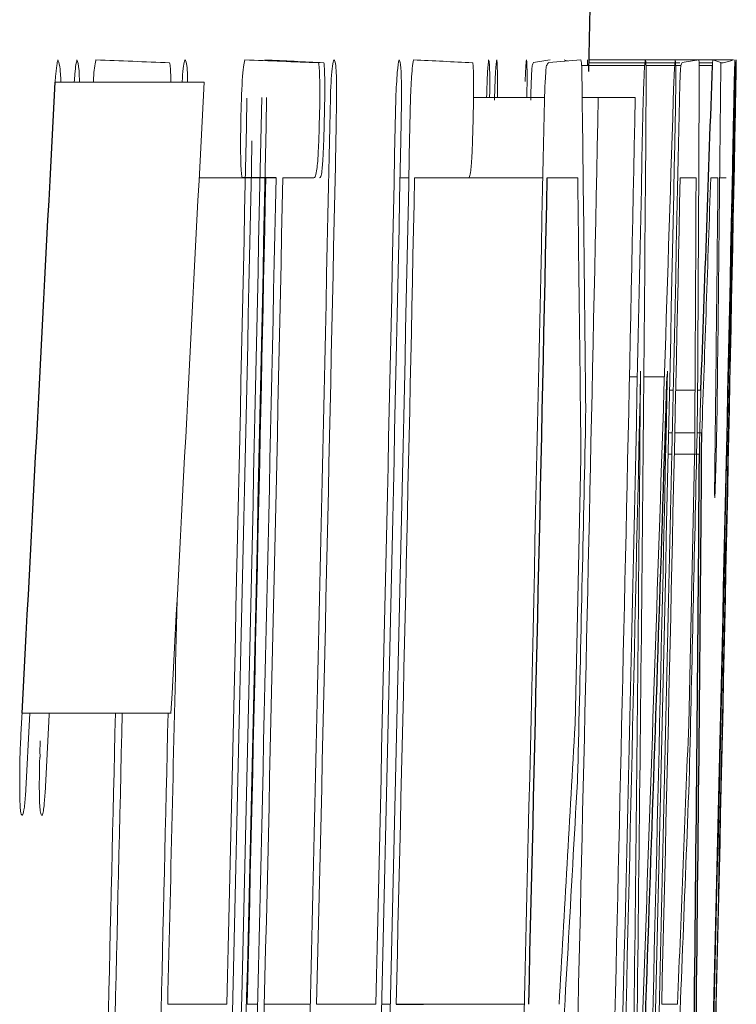
# Model space of a CAD drawing. Units: inches. Extents: x -31.2 to 67.4, y -21.6 to 32.2.
# Drawn here: x 44.2 to 44.3, y 7 to 7.1 of the extents above; entities that cross this region are included whole.
import ezdxf

# ---------------------------------------------------------------- set-up
doc = ezdxf.new("R2010")
doc.units = ezdxf.units.IN
doc.header["$MEASUREMENT"] = 0

msp = doc.modelspace()

# ---------------------------------------------------------------- linework, layer by layer
at = {"color": 144, "linetype": 'Continuous', "lineweight": 18}
for p, q in [((44.271938, 7.054393), (44.283405, 7.054393)), ((44.271339, 7.053953), (44.276363, 7.053953)), ((44.271934, 7.054158), (44.276393, 7.054158)), ((44.276406, 7.054158), (44.278757, 7.054158)), ((44.276457, 7.053953), (44.278741, 7.053953)), ((44.278758, 7.054158), (44.279137, 7.054158)), ((44.278812, 7.053953), (44.279226, 7.053953)), ((44.280674, 7.054158), (44.281748, 7.054158)), ((44.280682, 7.053953), (44.281736, 7.053953)), ((44.282401, 7.054158), (44.282591, 7.054158)), ((44.229954, 7.052987), (44.229966, 7.052635)), ((44.240023, 7.053309), (44.240034, 7.052635)), ((44.267016, 7.053104), (44.266992, 7.051405)), ((44.229507, 7.052635), (44.241344, 7.052635)), ((44.262754, 7.051405), (44.268397, 7.051405)), ((44.271386, 7.051405), (44.272666, 7.051405)), ((44.272666, 7.051405), (44.275609, 7.051405)), ((44.240954, 7.045019), (44.244388, 7.045019)), ((44.250056, 7.045019), (44.247604, 7.045019)), ((44.256917, 7.045019), (44.257617, 7.045019)), ((44.262349, 7.045019), (44.258074, 7.045019)), ((44.262349, 7.045019), (44.268261, 7.045019)), ((44.271031, 7.045019), (44.268611, 7.045019)), ((44.280436, 7.045019), (44.279175, 7.045019)), ((44.282176, 7.045019), (44.281603, 7.045019)), ((44.282314, 7.045019), (44.282835, 7.045019)), ((44.278161, 7.029669), (44.278138, 7.02923)), ((44.275142, 7.02923), (44.275773, 7.02923)), ((44.276285, 7.02923), (44.277921, 7.02923)), ((44.27833, 7.028175), (44.278626, 7.028175)), ((44.278817, 7.028175), (44.280355, 7.028175)), ((44.280559, 7.028175), (44.28082, 7.028175)), ((44.278256, 7.024777), (44.278553, 7.024777)), ((44.278743, 7.024777), (44.280335, 7.024777)), ((44.280514, 7.024777), (44.28089, 7.024777)), ((44.270821, 7.001636), (44.271294, 7.022785)), ((44.278219, 7.023078), (44.278515, 7.023078)), ((44.278706, 7.023078), (44.2807, 7.023078)), ((44.27985, 7.001636), (44.280323, 7.022785)), ((44.226879, 7.002514), (44.238718, 7.002514)), ((44.227502, 7.002514), (44.22715, 6.995953)), ((44.238455, 6.979402), (44.243152, 6.979402)), ((44.244777, 6.979402), (44.245591, 6.979402)), ((44.246134, 6.979402), (44.249776, 6.979402)), ((44.250286, 6.979402), (44.254981, 6.979402)), ((44.255448, 6.979402), (44.256148, 6.979402)), ((44.258767, 6.979402), (44.266793, 6.979402)), ((44.277707, 6.979402), (44.278965, 6.979402))]:
    msp.add_line(p, q, dxfattribs=at)
at = {"color": 7, "linetype": 'Continuous', "lineweight": 25}
for p, q in [((44.247061, 7.045019), (44.244388, 7.045019)), ((44.256605, 6.979402), (44.258767, 6.979402))]:
    msp.add_line(p, q, dxfattribs=at)
at = {"color": 144, "linetype": 'Continuous', "lineweight": 18, "flags": 128}
for points in [[(44.281736, 7.053953), (44.281739, 7.054008), (44.281743, 7.054063), (44.281746, 7.054118), (44.281749, 7.054173), (44.281753, 7.054228), (44.281756, 7.054283), (44.281759, 7.054338), (44.281762, 7.054393)], [(44.282402, 7.054188), (44.282401, 7.054048), (44.2824, 7.053909), (44.282399, 7.05377), (44.282399, 7.053631), (44.282398, 7.053492), (44.282397, 7.053353), (44.282397, 7.053214), (44.282396, 7.053074)], [(44.264654, 7.053104), (44.264654, 7.052888), (44.264653, 7.052672), (44.264653, 7.052456), (44.264653, 7.05224), (44.264653, 7.052024), (44.264652, 7.051807), (44.264652, 7.051591), (44.264652, 7.051375)], [(44.276471, 7.053104), (44.276471, 7.052888), (44.276471, 7.052672), (44.276471, 7.052456), (44.27647, 7.05224), (44.27647, 7.052024), (44.27647, 7.051807), (44.27647, 7.051591), (44.276469, 7.051375)], [(44.283517, 7.050321), (44.28351, 7.049973), (44.283503, 7.049625), (44.283496, 7.049277), (44.283489, 7.048929), (44.283483, 7.048582), (44.283476, 7.048234), (44.283469, 7.047886), (44.283462, 7.047538)], [(44.280775, 7.026681), (44.280781, 7.026868), (44.280786, 7.027055), (44.280792, 7.027241), (44.280798, 7.027428), (44.280803, 7.027615), (44.280809, 7.027802), (44.280815, 7.027988), (44.28082, 7.028175)], [(44.271672, 7.026711), (44.271669, 7.026465), (44.271665, 7.02622), (44.271662, 7.025975), (44.271658, 7.025729), (44.271655, 7.025484), (44.271651, 7.025239), (44.271648, 7.024993), (44.271644, 7.024748)], [(44.28055, 7.026711), (44.280545, 7.026465), (44.280541, 7.02622), (44.280536, 7.025975), (44.280532, 7.025729), (44.280527, 7.025484), (44.280523, 7.025239), (44.280518, 7.024993), (44.280514, 7.024748)], [(44.229046, 7.002514), (44.229039, 7.002397), (44.228707, 6.996158)], [(44.271058, 6.998589), (44.271052, 6.998399), (44.271046, 6.998208), (44.27104, 6.998018), (44.271033, 6.997827), (44.271027, 6.997637), (44.271021, 6.997447), (44.271015, 6.997256), (44.271009, 6.997066)], [(44.279928, 6.998589), (44.279923, 6.998399), (44.279918, 6.998208), (44.279913, 6.998018), (44.279907, 6.997827), (44.279902, 6.997637), (44.279897, 6.997447), (44.279892, 6.997256), (44.279886, 6.997066)]]:
    msp.add_lwpolyline(points, dxfattribs=at)
at = {"color": 7, "linetype": 'Continuous', "lineweight": 25}
for centre, radius, start, end in [((22.62291, 7.496545), 21.65354330708662, 358.827544, 359.256652), ((33.652449, 7.418659), 10.63554230171127, 357.895914, 358.034873), ((26.737437, 7.944472), 17.51478988931026, 356.917105, 357.081289), ((22.62291, 7.496545), 21.65041035250989, 358.6313, 358.804992), ((26.899945, 7.591226), 17.38727775743762, 357.878076, 358.147747), ((33.499944, 7.103943), 10.78123687532871, 359.065042, 359.579277), ((33.447553, 7.099003), 10.83341297523894, 359.087774, 359.598445)]:
    msp.add_arc(centre, radius, start, end, dxfattribs=at)
at = {"color": 144, "linetype": 'Continuous', "lineweight": 18}
for centre, radius, start, end in [((44.163492, 5.250135), 1.805586748030826, 87.61571, 87.801713), ((44.175364, 5.252099), 1.803622455213964, 87.614406, 87.80051), ((44.201862, 6.118176), 0.9372644719982638, 87.003145, 87.290969), ((44.213713, 6.119194), 0.9362461751467935, 87.00151, 87.28949), ((44.260493, 7.104172), 0.050474164890313, 277.987221, 279.517009), ((44.242327, 7.398346), 0.3451688658632832, 274.386067, 274.810632), ((44.266138, 7.041326), 0.0136106349415217, 72.497166, 73.745904), ((44.272313, 7.104119), 0.0504210430571313, 277.991526, 279.52211), ((44.278492, 7.0431), 0.0117565317009044, 70.576246, 73.847871), ((44.281507, 7.059456), 0.0054078623174684, 281.569422, 290.552947), ((44.199357, 7.082117), 0.0736509979327662, 337.517916, 337.715077), ((44.178632, 7.120654), 0.1119571726631783, 323.432136, 323.581317), ((44.211146, 7.082113), 0.073673751131345, 337.528962, 337.726047), ((33.301356, 6.911984), 10.97091600204735, 0.599171, 0.737019), ((33.306437, 7.096369), 10.97433357890206, 359.636316, 359.774114), ((33.104418, 7.162013), 11.17850889630112, 359.303781, 359.441621), ((26.739694, 7.944472), 17.52435766694407, 356.91879, 357.082884), ((26.965121, 7.594842), 17.32203645241491, 357.900484, 358.206357), ((24.762106, 7.432383), 19.52519579551788, 358.481546, 358.885062), ((22.62291, 7.496545), 21.62759327339871, 358.429961, 358.820652), ((22.62291, 7.496545), 21.62798861655527, 358.429989, 358.820674), ((22.62291, 7.496545), 21.6264256413419, 358.629782, 358.820433), ((22.62291, 7.496545), 21.6330479661697, 358.424147, 358.82095), ((22.62291, 7.496545), 21.63941846082843, 358.430819, 358.821297), ((22.62291, 7.496545), 21.63825146687624, 358.630531, 358.821078), ((22.62291, 7.496545), 21.65433203127263, 358.490827, 358.822109), ((22.62291, 7.496545), 21.65727457707946, 358.497001, 358.822269), ((26.933126, 7.184614), 17.34385471111744, 359.25877, 359.559841), ((22.62291, 7.496545), 21.66514467274151, 358.625644, 358.822697), ((22.62291, 7.496545), 21.65005997751144, 358.425309, 358.821334), ((22.62291, 7.496545), 21.65790552283842, 358.425879, 358.821761), ((22.62291, 7.496545), 21.6607807979451, 358.426088, 358.821917), ((24.761237, 7.42967), 19.52598165072362, 358.444083, 358.885589), ((22.62291, 7.496545), 21.62689317642651, 358.420283, 358.811532), ((22.62291, 7.496545), 21.63355841201786, 358.630233, 358.812209), ((22.62291, 7.496545), 21.63871874644718, 358.421146, 358.812182), ((22.62291, 7.496545), 21.66510140583619, 358.625641, 358.813629), ((24.76648, 7.428134), 19.52069230351732, 358.675485, 358.882829), ((22.62291, 7.496545), 21.66048449154314, 358.422733, 358.808338), ((22.62291, 7.496545), 21.62886457567844, 358.424386, 358.803801), ((22.62291, 7.496545), 21.6294072706055, 358.419302, 358.803831), ((22.62291, 7.496545), 21.62805056957352, 358.629885, 358.803756), ((22.62291, 7.496545), 21.63987550711211, 358.630633, 358.80441), ((33.345991, 6.904583), 10.92594170145142, 0.619868, 0.736469), ((22.62291, 7.496545), 21.66097140761437, 358.631967, 358.805575), ((33.351178, 7.088977), 10.92934584097726, 359.652996, 359.769554), ((33.461019, 7.416216), 10.82694904565682, 357.92807, 358.035254), ((33.276209, 7.152099), 11.00648808180292, 359.319354, 359.442573), ((22.62291, 7.496545), 21.65814936231109, 358.422486, 358.764803), ((22.62291, 7.496545), 21.66028367911918, 358.426052, 358.764925), ((26.97798, 7.178675), 17.29868793900528, 359.236916, 359.506464), ((22.62291, 7.496545), 21.65387450239917, 358.682301, 358.751535), ((22.62291, 7.496545), 21.66274239257352, 358.682841, 358.752046), ((22.62291, 7.496545), 21.62173001965634, 358.629484, 358.714536), ((22.62291, 7.496545), 21.61703361494718, 358.423523, 358.690462), ((22.62291, 7.496545), 21.61757660688267, 358.418437, 358.690495), ((22.62291, 7.496545), 21.62121929455687, 358.423285, 358.690716), ((33.429058, 7.607369), 10.85867098004789, 356.684683, 356.802188), ((33.442571, 7.422323), 10.84544200752999, 357.659424, 357.776976), ((33.536467, 7.598134), 10.75135669042138, 356.65425, 356.795134), ((33.550101, 7.413085), 10.73784730395412, 357.638677, 357.77962)]:
    msp.add_arc(centre, radius, start, end, dxfattribs=at)
for points, knots in [([(44.22950687448802, 7.052635025590382), (44.22952450515828, 7.052845576134143), (44.2295421445256, 7.053056465716844), (44.22956023755815, 7.053254510868251), (44.22959332634154, 7.053616698527981), (44.22962939650593, 7.053923184080522), (44.22966536533682, 7.054110272559979), (44.22968690323078, 7.054222299882787), (44.22970846780782, 7.054307412221169), (44.22972997265362, 7.054392618391221)], [1.47e-14, 1.47e-14, 1.47e-14, 1.47e-14, 2.28227100146e-05, 2.28227100146e-05, 2.28227100146e-05, 6.51756947295e-05, 6.51756947295e-05, 6.51756947295e-05, 9.00759191936e-05, 9.00759191936e-05, 9.00759191936e-05, 9.00759191936e-05]), ([(44.22972997264932, 7.054392618391282), (44.22975137680804, 7.054335862598428), (44.22977277549153, 7.054279094669323), (44.22979390204551, 7.054213962851853), (44.22981504194009, 7.054148789906225), (44.22983602462269, 7.054077298517259), (44.22985600754918, 7.053979289037904), (44.22988715006728, 7.053826545545305), (44.22991582439529, 7.053587530424085), (44.22993757082814, 7.053250173463514), (44.22994307448488, 7.053164794085578), (44.22994832598329, 7.053075650984107), (44.22995357455338, 7.052986544150644)], [0, 0, 0, 0, 2.78818268785e-05, 2.78818268785e-05, 2.78818268785e-05, 5.57963691065e-05, 5.57963691065e-05, 5.57963691065e-05, 9.98605743149e-05, 9.98605743149e-05, 9.98605743149e-05, 0.0001108087480847, 0.0001108087480847, 0.0001108087480847, 0.0001108087480847]), ([(44.23102599902182, 7.052635025590382), (44.2310430563755, 7.052849692698389), (44.23106012820527, 7.053064838336292), (44.2310777454424, 7.053264944031626), (44.23110481228394, 7.053572383223611), (44.23113415714958, 7.053834564588674), (44.23116363887621, 7.054010814365811), (44.23119033107623, 7.054170387594341), (44.23121718979924, 7.054281402653348), (44.23124390068259, 7.054392618391221)], [1.48e-14, 1.48e-14, 1.48e-14, 1.48e-14, 2.26828453611e-05, 2.26828453611e-05, 2.26828453611e-05, 5.79607968981e-05, 5.79607968981e-05, 5.79607968981e-05, 8.94985694852e-05, 8.94985694852e-05, 8.94985694852e-05, 8.94985694852e-05]), ([(44.23124390068008, 7.054392618391282), (44.23130544459331, 7.054231689103101), (44.23139466999253, 7.053998376347572), (44.23144088363758, 7.052957842974548), (44.23145522106143, 7.052635025590382)], [0, 0, 0, 0, 0.6897577794867275, 0.9999999999999999, 0.9999999999999999, 0.9999999999999999, 0.9999999999999999]), ([(44.23254313313139, 7.052635025590382), (44.23254842001963, 7.052737943144035), (44.23257253341622, 7.053207348145547), (44.23264031290204, 7.053882183571897), (44.23270593736545, 7.054212474563968), (44.2327453441422, 7.054372251482365), (44.23275036735982, 7.054392618391282)], [0, 0, 0, 0, 0.1004242721022247, 0.4580331918570604, 0.9309149986868313, 1, 1, 1, 1]), ([(44.2396085826985, 7.052635025590382), (44.23961232562975, 7.052711573459357), (44.23964072712103, 7.053292421327469), (44.23971678412643, 7.05400357485227), (44.23978248442764, 7.054261988252509), (44.23981569648031, 7.054392618391282)], [0, 0, 0, 0, 0.0698185387473729, 0.5297854784069098, 1, 1, 1, 1]), ([(44.23981569648031, 7.054392618391282), (44.23983587999766, 7.054386049361905), (44.23985607318461, 7.054379487458331), (44.23987578570813, 7.054353106909915), (44.2398955388604, 7.054326671989543), (44.2399148336193, 7.054278777224656), (44.23993308085761, 7.054199588325093), (44.23996181723736, 7.054074878917012), (44.2399881136758, 7.053856313787344), (44.24000868617644, 7.053541419971113), (44.24001361790554, 7.053465932259331), (44.24001837708854, 7.05338733990846), (44.24002313405478, 7.053308769497463)], [0, 0, 0, 0, 2.84348681193e-05, 2.84348681193e-05, 2.84348681193e-05, 5.69735909961e-05, 5.69735909961e-05, 5.69735909961e-05, 0.0001024302889696, 0.0001024302889696, 0.0001024302889696, 0.0001131480529464, 0.0001131480529464, 0.0001131480529464, 0.0001131480529464]), ([(44.24426744894036, 7.049588531402156), (44.24429446496283, 7.050692330356298), (44.24432535748704, 7.051844308368303), (44.24443968550817, 7.053667894203451), (44.24451482512629, 7.054105474571144), (44.24458526401629, 7.054392618391282)], [0, 0, 0, 0, 0.5, 0.5, 1, 1, 1, 1]), ([(44.25137753542887, 7.051404710629751), (44.25139944900637, 7.051918290362806), (44.25142270335157, 7.052444147706447), (44.25145115578498, 7.052861126059463), (44.25148025547191, 7.053287590093537), (44.25151306604239, 7.053641527262877), (44.25154585664799, 7.053897723920233), (44.25157937777064, 7.054159628188761), (44.25161350251351, 7.054281300058692), (44.25164672710277, 7.054392618391282)], [0, 0, 0, 0, 4.22395260429e-05, 4.22395260429e-05, 4.22395260429e-05, 8.52628847679e-05, 8.52628847679e-05, 8.52628847679e-05, 0.0001291937425861, 0.0001291937425861, 0.0001291937425861, 0.0001291937425861]), ([(44.25164672710277, 7.054392618391282), (44.25166689961193, 7.054386049351386), (44.25168708178199, 7.054379487436278), (44.25170678355126, 7.054353106785022), (44.2517265259274, 7.05432667176121), (44.25174581015895, 7.054278776798203), (44.251764047434, 7.054199587607019), (44.25179276802713, 7.054074878157087), (44.25181905000535, 7.053856313320304), (44.25183961120083, 7.053541420391078), (44.25184454024224, 7.053465932548487), (44.25184929683919, 7.053387340052934), (44.25185405121213, 7.053308769497393)], [0, 0, 0, 0, 2.84348681589e-05, 2.84348681589e-05, 2.84348681589e-05, 5.69735917911e-05, 5.69735917911e-05, 5.69735917911e-05, 0.0001024301364725, 0.0001024301364725, 0.0001024301364725, 0.0001131479138138, 0.0001131479138138, 0.0001131479138138, 0.0001131479138138]), ([(44.25658093225059, 7.051346124203056), (44.25661505306352, 7.052113503983125), (44.2566526970103, 7.052853596677005), (44.25674110008293, 7.053926994747254), (44.25678832946225, 7.054212150926104), (44.25683377441275, 7.054392618391282)], [0, 0, 0, 0, 0.5, 0.5, 1, 1, 1, 1]), ([(44.25683377441275, 7.054392618391282), (44.25687369892012, 7.054340982193446), (44.25691358094716, 7.054289496310307), (44.25698209306564, 7.053787238191922), (44.25701025364973, 7.053357494698981), (44.25703646453313, 7.052076090819551), (44.25703038592409, 7.051240269308516), (44.2570112758351, 7.049626540312291), (44.25699512632787, 7.04880180226301), (44.25697872507678, 7.047977404667996)], [0, 0, 0, 0, 0.25, 0.25, 0.5, 0.5, 0.75, 0.75, 1, 1, 1, 1]), ([(44.25774937877488, 7.051404710629751), (44.2577690525334, 7.051899899922092), (44.25779046818138, 7.052404869153015), (44.25781607328213, 7.052796884587194), (44.25783969972491, 7.053158606664136), (44.25786546080144, 7.053462248969121), (44.2578912326646, 7.053708176635777), (44.25792334051956, 7.054014565421238), (44.25795607785677, 7.054207790323921), (44.25798827455889, 7.054392618391282)], [0, 0, 0, 0, 4.05433678566e-05, 4.05433678566e-05, 4.05433678566e-05, 7.74342596929e-05, 7.74342596929e-05, 7.74342596929e-05, 0.0001233944568881, 0.0001233944568881, 0.0001233944568881, 0.0001233944568881]), ([(44.26379134074651, 7.051404710629751), (44.26381699394274, 7.052161758867106), (44.26384444491779, 7.052882674095303), (44.26390209630989, 7.053927965165373), (44.26393021179847, 7.054214702601266), (44.26395636816582, 7.054392618391256)], [0, 0, 0, 0, 0.5, 0.5, 1, 1, 1, 1]), ([(44.26395636815534, 7.054392618391282), (44.26397842654306, 7.054334424497692), (44.26401243736341, 7.054244697991631), (44.2640391617491, 7.053484617888036), (44.26404567049935, 7.052618994787093), (44.26404209132733, 7.051872414251917), (44.26403472545196, 7.051443836314859), (44.26403405300736, 7.051404710629751)], [0, 0, 0, 0, 0.3986112507008237, 0.6146004777286863, 0.7976755499138419, 0.981529420814613, 1, 1, 1, 1]), ([(44.26441854577902, 7.051199658136313), (44.26443531191244, 7.051742647907959), (44.26445284180556, 7.052299584916401), (44.26447185824192, 7.052743664293947), (44.26448794056599, 7.053119225115589), (44.26450482118126, 7.05343409852862), (44.26452103947004, 7.05368038823373), (44.26453718897613, 7.053925633410119), (44.26455303070968, 7.054098483914475), (44.2645677993856, 7.054210485053526), (44.26457761815386, 7.054284947600852), (44.26458712802082, 7.054338780385031), (44.26459661859165, 7.054392618391264)], [6.5e-15, 6.5e-15, 6.5e-15, 6.5e-15, 4.44650526318e-05, 4.44650526318e-05, 4.44650526318e-05, 8.18036317516e-05, 8.18036317516e-05, 8.18036317516e-05, 0.0001189373207073, 0.0001189373207073, 0.0001189373207073, 0.0001434134542755, 0.0001434134542755, 0.0001434134542755, 0.0001434134542755]), ([(44.26459661858748, 7.054392618391282), (44.26460401709218, 7.054369008657429), (44.26461142862628, 7.054345638578185), (44.26461830344063, 7.054300195082924), (44.26462792186263, 7.054236615953162), (44.2646364216119, 7.054116357686474), (44.26464181292084, 7.053909437628146), (44.264647597566, 7.053687421207833), (44.26465076775915, 7.053393272231378), (44.26465394704825, 7.053103717003984)], [0, 0, 0, 0, 2.31296026907e-05, 2.31296026907e-05, 2.31296026907e-05, 5.58776685825e-05, 5.58776685825e-05, 5.58776685825e-05, 9.05893142268e-05, 9.05893142268e-05, 9.05893142268e-05, 9.05893142268e-05]), ([(44.26685456640609, 7.05266431880373), (44.26686383664255, 7.052866483486783), (44.26687310910277, 7.053068919701237), (44.26688232630155, 7.053258185762545), (44.26689149864809, 7.053446530827512), (44.26690066294648, 7.053622551216897), (44.26690953341929, 7.053767597289625), (44.26692698927265, 7.054053027731277), (44.26694326434959, 7.054223396701811), (44.26695930244865, 7.054392618391252)], [0, 0, 0, 0, 2.37610735999e-05, 2.37610735999e-05, 2.37610735999e-05, 4.7455066149e-05, 4.7455066149e-05, 4.7455066149e-05, 9.43286032537e-05, 9.43286032537e-05, 9.43286032537e-05, 9.43286032537e-05]), ([(44.26695930244419, 7.054392618391282), (44.26696591077829, 7.054353811134056), (44.26697252024655, 7.054315079080389), (44.26697866360357, 7.054257145650787), (44.26698467697247, 7.054200438042358), (44.26699024199283, 7.054123778259585), (44.26699482769886, 7.054012568325511), (44.26700407338869, 7.053788347115317), (44.26700983376377, 7.053443476883133), (44.26701553320959, 7.053103717003985)], [0, 0, 0, 0, 2.64613535532e-05, 2.64613535532e-05, 2.64613535532e-05, 5.24170798027e-05, 5.24170798027e-05, 5.24170798027e-05, 0.0001049390316356, 0.0001049390316356, 0.0001049390316356, 0.0001049390316356]), ([(44.27127381345619, 7.054392618391282), (44.27128445058842, 7.054378231472244), (44.27129510215072, 7.054363848942959), (44.27130515233978, 7.054324809535571), (44.27132249776818, 7.054257432171662), (44.27133839954976, 7.054109868729199), (44.27134929994886, 7.05383891432236), (44.27135686887959, 7.053650771198579), (44.27136096349044, 7.053377789247433), (44.27136455255288, 7.053103717003956)], [0, 0, 0, 0, 2.45665509811e-05, 2.45665509811e-05, 2.45665509811e-05, 6.75591193931e-05, 6.75591193931e-05, 6.75591193931e-05, 9.72066881189e-05, 9.72066881189e-05, 9.72066881189e-05, 9.72066881189e-05]), ([(44.27180373228087, 7.053953220191057), (44.27180426690596, 7.05397255188335), (44.27180725069221, 7.054080443636441), (44.27181406974355, 7.054311584031355), (44.27181711057727, 7.054360358357906), (44.27181912182795, 7.054392618391282)], [0, 0, 0, 0, 0.0688228992463746, 0.384106219958434, 1, 1, 1, 1]), ([(44.2762361338029, 7.051199658136313), (44.27625289079383, 7.051742648162376), (44.27627041112321, 7.052299585465166), (44.2762894171935, 7.052743665008911), (44.27630549073349, 7.053119225563853), (44.27632236213186, 7.053434098787646), (44.27633857156155, 7.053680388353592), (44.27635471224617, 7.0539256333925), (44.27637054532372, 7.054098483825594), (44.27638530593163, 7.054210484934162), (44.27639511934701, 7.054284947544924), (44.27640462403031, 7.054338780356908), (44.27641410942659, 7.054392618391282)], [0, 0, 0, 0, 4.44650534375e-05, 4.44650534375e-05, 4.44650534375e-05, 8.18035905618e-05, 8.18035905618e-05, 8.18035905618e-05, 0.0001189372379249, 0.0001189372379249, 0.0001189372379249, 0.0001434133716051, 0.0001434133716051, 0.0001434133716051, 0.0001434133716051]), ([(44.27641410942659, 7.054392618391282), (44.27642150389593, 7.054369008649767), (44.27642891138595, 7.054345638562556), (44.27643578244994, 7.054300195040631), (44.27644539562143, 7.054236615896209), (44.2764538907319, 7.054116357606691), (44.27645927909685, 7.053909437597246), (44.27646506058477, 7.053687421170152), (44.27646822904939, 7.05339327221327), (44.27647140660318, 7.053103717003956)], [0, 0, 0, 0, 2.31296027003e-05, 2.31296027003e-05, 2.31296027003e-05, 5.58776567691e-05, 5.58776567691e-05, 5.58776567691e-05, 9.05892994911e-05, 9.05892994911e-05, 9.05892994911e-05, 9.05892994911e-05]), ([(44.27867082508914, 7.05266431880373), (44.27868009027186, 7.052866483584326), (44.2786893576715, 7.053068919897072), (44.27869856984536, 7.053258186035778), (44.27870773717904, 7.053446530923232), (44.2787168964706, 7.053622551148321), (44.27872576209554, 7.053767597113551), (44.27874320842906, 7.054053027672522), (44.27875947462836, 7.054223396671825), (44.27877550397931, 7.054392618391282)], [0, 0, 0, 0, 2.37610736089e-05, 2.37610736089e-05, 2.37610736089e-05, 4.74550340672e-05, 4.74550340672e-05, 4.74550340672e-05, 9.43285626011e-05, 9.43285626011e-05, 9.43285626011e-05, 9.43285626011e-05]), ([(44.27877550397931, 7.054392618391282), (44.27878210870897, 7.054353811126385), (44.2787887145702, 7.054315079064789), (44.27879485457606, 7.054257145617993), (44.27880086466459, 7.05420043799394), (44.27880642664643, 7.054123778183806), (44.27881100985018, 7.054012568222268), (44.27882025049319, 7.053788346998496), (44.27882600772998, 7.053443476825399), (44.27883170406503, 7.053103717003956)], [0, 0, 0, 0, 2.64613535563e-05, 2.64613535563e-05, 2.64613535563e-05, 5.24170792634e-05, 5.24170792634e-05, 5.24170792634e-05, 0.0001049390197066, 0.0001049390197066, 0.0001049390197066, 0.0001049390197066]), ([(44.28065374052361, 7.054392618391282), (44.28065889395096, 7.054378225462803), (44.28066405100542, 7.054363836317987), (44.28066865154121, 7.054324761767143), (44.28067658533509, 7.054257376260954), (44.28068296705931, 7.054109845411128), (44.28068558997813, 7.053839119776947), (44.28068741317212, 7.053650938067001), (44.28068663141759, 7.053377874506821), (44.28068558198193, 7.053103717003956)], [0, 0, 0, 0, 2.45665703406e-05, 2.45665703406e-05, 2.45665703406e-05, 6.7525324988e-05, 6.7525324988e-05, 6.7525324988e-05, 9.71816633413e-05, 9.71816633413e-05, 9.71816633413e-05, 9.71816633413e-05]), ([(44.28348102907186, 7.051404710629751), (44.28349067700677, 7.051918626193759), (44.28350046696072, 7.052444899991041), (44.28350739715118, 7.052862251621013), (44.28351447358624, 7.053288410430548), (44.28351962257385, 7.053642293382408), (44.28352258374291, 7.053898340317276), (44.2835256082511, 7.054159864071973), (44.28352546070007, 7.054281390325946), (44.28352513495185, 7.054392618391282)], [0, 0, 0, 0, 4.22405046017e-05, 4.22405046017e-05, 4.22405046017e-05, 8.51934644785e-05, 8.51934644785e-05, 8.51934644785e-05, 0.000129012739512, 0.000129012739512, 0.000129012739512, 0.000129012739512]), ([(44.28362015500442, 7.054392618391282), (44.28361429498622, 7.054321951469233), (44.2836070999404, 7.054200244543432), (44.28358007506947, 7.053166869923455), (44.28356875661104, 7.052696954544835), (44.28354343307812, 7.051575584871865), (44.28352994051428, 7.05094556292998), (44.28351652778035, 7.050320861735863)], [0, 0, 0, 0, 0.4999999999999739, 0.4999999999999739, 0.7499999999999869, 0.7499999999999869, 1, 1, 1, 1]), ([(44.28363267226956, 7.054392618391282), (44.28363436097143, 7.054353989180815), (44.28363535438926, 7.054282819833411), (44.28362658853163, 7.053638137147182), (44.28361663107184, 7.053070519965165), (44.28360551504226, 7.052459266310292)], [0, 0, 0, 0, 0.5, 0.5, 1, 1, 1, 1]), ([(44.28361160461842, 7.053748167697618), (44.28361408356462, 7.05383830748136), (44.28361656182045, 7.05392854173658), (44.28361888241525, 7.054010601796095), (44.28362120686234, 7.054092798079131), (44.28362337969252, 7.054167001318613), (44.28362519504908, 7.054223017997424), (44.28362874127765, 7.054332444404596), (44.28363072781732, 7.054362843528026), (44.28363267226956, 7.054392618391282)], [0, 0, 0, 0, 1.57297896043e-05, 1.57297896043e-05, 1.57297896043e-05, 3.15069151204e-05, 3.15069151204e-05, 3.15069151204e-05, 6.25176286396e-05, 6.25176286396e-05, 6.25176286396e-05, 6.25176286396e-05]), ([(44.23860727360396, 7.054158272684496), (44.23862914359361, 7.054043625713433), (44.23866861711755, 7.053836697405288), (44.23869706263001, 7.053192656473477), (44.23870111550518, 7.052754920683683), (44.23870222558084, 7.052635025590382)], [0, 0, 0, 0, 0.4742603891941983, 0.8560008087995546, 1, 1, 1, 1]), ([(44.25043896527342, 7.054158272684496), (44.25046089016617, 7.05405162040469), (44.25048340104389, 7.053939948262957), (44.25049989940575, 7.053708621883911), (44.25051317923642, 7.053522423086128), (44.25052304558645, 7.053268908005362), (44.25052971953012, 7.052987271068003), (44.25053634660575, 7.052707611938065), (44.25053996669144, 7.052391373264081), (44.25054063286166, 7.052060021526746), (44.25054157840214, 7.051589711582067), (44.25053639495591, 7.051083700624442), (44.25053125308155, 7.050584500655998)], [0, 0, 0, 0, 3.41096644939e-05, 3.41096644939e-05, 3.41096644939e-05, 6.14890235499e-05, 6.14890235499e-05, 6.14890235499e-05, 8.85862570083e-05, 8.85862570083e-05, 8.85862570083e-05, 0.0001270166713588, 0.0001270166713588, 0.0001270166713588, 0.0001270166713588]), ([(44.25086319892703, 7.054158272684496), (44.25088019608766, 7.054051567899183), (44.25089763531489, 7.05393980163598), (44.25090978068918, 7.053708309338102), (44.2509195575134, 7.053521961889873), (44.2509263328654, 7.053268301775083), (44.25093044963437, 7.052986550574952), (44.2509345374615, 7.052706780151204), (44.25093607819912, 7.052390456537612), (44.25093520556209, 7.052059040258715), (44.25093396790264, 7.051588993172967), (44.25092771476096, 7.051083355728396), (44.25092151986671, 7.050584500655998)], [1.09e-14, 1.09e-14, 1.09e-14, 1.09e-14, 3.41100960012e-05, 3.41100960012e-05, 3.41100960012e-05, 6.14909826243e-05, 6.14909826243e-05, 6.14909826243e-05, 8.858944e-05, 8.858944e-05, 8.858944e-05, 0.0001269916529148, 0.0001269916529148, 0.0001269916529148, 0.0001269916529148]), ([(44.26268818959292, 7.054158272684496), (44.26270517747913, 7.054051567813487), (44.26272260718738, 7.053939801394502), (44.26273474592342, 7.053708308861145), (44.26274451741254, 7.053521961059866), (44.26275128905504, 7.053268300524866), (44.26275540356828, 7.052986548919971), (44.2627594891555, 7.052706778097075), (44.26276102905069, 7.052390454080801), (44.26276015687603, 7.052059037402098), (44.26275891987597, 7.05158899112856), (44.262752670156, 7.051083354745677), (44.26274647865912, 7.050584500655998)], [0, 0, 0, 0, 3.41100965292e-05, 3.41100965292e-05, 3.41100965292e-05, 6.14910065607e-05, 6.14910065607e-05, 6.14910065607e-05, 8.85894868033e-05, 8.85894868033e-05, 8.85894868033e-05, 0.0001269916163198, 0.0001269916163198, 0.0001269916163198, 0.0001269916163198]), ([(44.26729599906626, 7.051199658136313), (44.26731071683862, 7.051725427156543), (44.26732629069819, 7.052260193351391), (44.26734244938379, 7.052687330663189), (44.26735435067764, 7.053001928446033), (44.26736658684036, 7.053277192109112), (44.26737812876247, 7.053485996945843), (44.26738927182335, 7.053687585986843), (44.26739977740394, 7.053821610009521), (44.267410132404, 7.053953220191024)], [0, 0, 0, 0, 4.26042893989e-05, 4.26042893989e-05, 4.26042893989e-05, 7.36471008401e-05, 7.36471008401e-05, 7.36471008401e-05, 0.0001034272467726, 0.0001034272467726, 0.0001034272467726, 0.0001034272467726]), ([(44.26838892870214, 7.051199658136313), (44.26840687324924, 7.051725335107724), (44.26842624692121, 7.052259979266039), (44.26844853572882, 7.052686996256779), (44.26846496614861, 7.053001776147465), (44.26848268857327, 7.053277156961547), (44.26850027980911, 7.053486025896316), (44.26851725704344, 7.053687604505106), (44.26853422520402, 7.053821616849085), (44.26855096798757, 7.053953220191057)], [0, 0, 0, 0, 4.26040182372e-05, 4.26040182372e-05, 4.26040182372e-05, 7.36740720991e-05, 7.36740720991e-05, 7.36740720991e-05, 0.0001034694207765, 0.0001034694207765, 0.0001034694207765, 0.0001034694207765]), ([(44.27911201689072, 7.051199658136313), (44.27912672663864, 7.051725427365449), (44.27914229200972, 7.052260193798342), (44.27915844188682, 7.052687331238049), (44.27917033668243, 7.053001928836037), (44.2791825661606, 7.053277192344817), (44.27919410177999, 7.053485997065377), (44.27920523875908, 7.053687586050467), (44.27921573860476, 7.053821610038327), (44.27922608795274, 7.053953220191057)], [0, 0, 0, 0, 4.26042902238e-05, 4.26042902238e-05, 4.26042902238e-05, 7.36470733202e-05, 7.36470733202e-05, 7.36470733202e-05, 0.0001034272003382, 0.0001034272003382, 0.0001034272003382, 0.0001034272003382]), ([(44.28352538581105, 7.049910756748988), (44.28354147469281, 7.050682325607343), (44.28355789144553, 7.051467771265187), (44.28358883607585, 7.052855641665349), (44.28360112425671, 7.053347490814584), (44.28361160461842, 7.053748167697618)], [0, 0, 0, 0, 0.5, 0.5, 1, 1, 1, 1]), ([(44.25185405121213, 7.053308769497393), (44.25186469219074, 7.052934787285134), (44.25187381840895, 7.052524235080354), (44.25187401051993, 7.052054490441107), (44.25187428059274, 7.051394115660114), (44.25186501694858, 7.050677486580023), (44.25185378074608, 7.049972320660873), (44.25184383344666, 7.049348044215916), (44.25183177756826, 7.048720938063996), (44.25181971101866, 7.048094577521391)], [0, 0, 0, 0, 3.83711512078e-05, 3.83711512078e-05, 3.83711512078e-05, 9.17574430229e-05, 9.17574430229e-05, 9.17574430229e-05, 0.0001387637656262, 0.0001387637656262, 0.0001387637656262, 0.0001387637656262]), ([(44.28348147128825, 7.053220889857349), (44.28347287679714, 7.052871360234822), (44.28346416275286, 7.05251375449542), (44.28344494817231, 7.051663162196165), (44.28343501983217, 7.05120508369777), (44.28340578633022, 7.049839597157909), (44.28338639768381, 7.048905796375554), (44.28336704805341, 7.047977404667996)], [0, 0, 0, 0, 0.2500000000000395, 0.2500000000000395, 0.500000000000079, 0.500000000000079, 1, 1, 1, 1]), ([(44.25053125308155, 7.050584500655998), (44.25051343700793, 7.049826729882374), (44.25049530867351, 7.049059746695391), (44.25046989860544, 7.048323642877669), (44.25045447607846, 7.047876867963384), (44.25043623949921, 7.047436580635693), (44.25041508273631, 7.047039681629205), (44.25039773260779, 7.046714194748068), (44.25037786858596, 7.046413693240514), (44.25035682443662, 7.046170146792397), (44.25033579091448, 7.045926723334131), (44.25031324295458, 7.045732823761545), (44.2502909099583, 7.04558796203631), (44.25025007202514, 7.045323069078001), (44.25020889353328, 7.045192006072471), (44.25016926106088, 7.045118758956026), (44.25013101126103, 7.045048067238502), (44.25009360885097, 7.045033396255405), (44.2500562648286, 7.045018790119816)], [0, 0, 0, 0, 5.78366984275e-05, 5.78366984275e-05, 5.78366984275e-05, 9.29635893835e-05, 9.29635893835e-05, 9.29635893835e-05, 0.0001218178068692, 0.0001218178068692, 0.0001218178068692, 0.0001505936128876, 0.0001505936128876, 0.0001505936128876, 0.000203371657241, 0.000203371657241, 0.000203371657241, 0.0002540084659827, 0.0002540084659827, 0.0002540084659827, 0.0002540084659827]), ([(44.25092151986245, 7.050584500655998), (44.25090317998436, 7.049791417508702), (44.25088448676182, 7.048988435559226), (44.25085981494578, 7.048219393510827), (44.25084632231997, 7.04779881658271), (44.25083095792044, 7.047383610428255), (44.25081355431239, 7.047008038413876), (44.25079913277305, 7.046696819811211), (44.25078286026588, 7.046409761385775), (44.25076592539076, 7.046176998593533), (44.25074903317198, 7.04594482209502), (44.25073125947611, 7.045756794500904), (44.25071375681271, 7.045611379830839), (44.25068265842046, 7.045353009870518), (44.25065165289354, 7.045217174674588), (44.2506220700543, 7.045140264695807), (44.25058863997566, 7.045053352597315), (44.25055630478422, 7.045036238521098), (44.25052402680743, 7.045018790119812)], [0, 0, 0, 0, 6.05468812177e-05, 6.05468812177e-05, 6.05468812177e-05, 9.36360608098e-05, 9.36360608098e-05, 9.36360608098e-05, 0.0001211312640602, 0.0001211312640602, 0.0001211312640602, 0.0001484465035381, 0.0001484465035381, 0.0001484465035381, 0.0001972212067074, 0.0001972212067074, 0.0001972212067074, 0.0002520036508225, 0.0002520036508225, 0.0002520036508225, 0.0002520036508225]), ([(44.26274647865912, 7.050584500655998), (44.26272814881819, 7.04979141817681), (44.26270946582742, 7.048988436936725), (44.262684807517, 7.048219395296398), (44.26267132227456, 7.047798818509614), (44.26265596627675, 7.047383612419228), (44.26263857218708, 7.047008040299755), (44.26262415854855, 7.046696821899038), (44.26260789495846, 7.046409763473886), (44.2625909693529, 7.046177000577305), (44.26257408637937, 7.045944823961272), (44.26255632240395, 7.045756796165371), (44.26253882931363, 7.045611381303741), (44.26250774801391, 7.045353011695033), (44.26247675952126, 7.045217176194939), (44.26244719293702, 7.045140265884191), (44.26241378096294, 7.045053352722712), (44.2623814632958, 7.045036238599979), (44.26234920281192, 7.045018790119816)], [0, 0, 0, 0, 6.05468125906e-05, 6.05468125906e-05, 6.05468125906e-05, 9.36359616068e-05, 9.36359616068e-05, 9.36359616068e-05, 0.0001211311138224, 0.0001211311138224, 0.0001211311138224, 0.000148446304856, 0.000148446304856, 0.000148446304856, 0.0001972207896356, 0.0001972207896356, 0.0001972207896356, 0.0002520034231334, 0.0002520034231334, 0.0002520034231334, 0.0002520034231334]), ([(44.24424485640461, 7.047303660760986), (44.24424573885162, 7.047491337496135), (44.2442466185583, 7.047679036610165), (44.24424773372881, 7.047867639634844), (44.24424884925018, 7.048056301998495), (44.24425020148581, 7.048245989923713), (44.24425202875306, 7.048437025876693), (44.24425566550265, 7.048817238416595), (44.24426154991173, 7.049203417644349), (44.24426744894036, 7.049588531402156)], [0, 0, 0, 0, 1.47995031338e-05, 1.47995031338e-05, 1.47995031338e-05, 2.96073997444e-05, 2.96073997444e-05, 2.96073997444e-05, 5.91210925276e-05, 5.91210925276e-05, 5.91210925276e-05, 5.91210925276e-05]), ([(44.24438801312856, 7.045018790119816), (44.24436396146555, 7.045054582058718), (44.2443393195744, 7.045106743852078), (44.2443206745033, 7.045287667457776), (44.24430333834187, 7.045455889977203), (44.24428926210675, 7.045691679139662), (44.24427774960126, 7.045954051329814), (44.2442609407242, 7.046337128835257), (44.24425239482482, 7.04682249719114), (44.24424485640461, 7.047303660760986)], [0, 0, 0, 0, 3.15508171618e-05, 3.15508171618e-05, 3.15508171618e-05, 6.04692976973e-05, 6.04692976973e-05, 6.04692976973e-05, 0.0001029810985827, 0.0001029810985827, 0.0001029810985827, 0.0001029810985827]), ([(44.2807393129085, 7.025187284682995), (44.28074213322853, 7.025313451884817), (44.28074495290326, 7.02543964223378), (44.28074781152186, 7.025565657305), (44.28075067146472, 7.025691730751714), (44.28075357316727, 7.025817746115121), (44.28075654415618, 7.025942938219485), (44.28076245276581, 7.026191916353899), (44.28076865176008, 7.026437011714377), (44.28077482524087, 7.026681238563761)], [0, 0, 0, 0, 9.6238971364e-06, 9.6238971364e-06, 9.6238971364e-06, 1.92558346504e-05, 1.92558346504e-05, 1.92558346504e-05, 3.84415226841e-05, 3.84415226841e-05, 3.84415226841e-05, 3.84415226841e-05]), ([(44.28210135795227, 7.026183253936838), (44.28209856514055, 7.026025742264671), (44.2820957691935, 7.025868151127487), (44.28209285408736, 7.025708161581211), (44.28208993465002, 7.025547934326208), (44.28208688512498, 7.025384783675923), (44.28208362836158, 7.02521862687516), (44.28207721935917, 7.024891646001622), (44.28207007392641, 7.024554744920428), (44.28206298253043, 7.024220608642501)], [0, 0, 0, 0, 1.29445882182e-05, 1.29445882182e-05, 1.29445882182e-05, 2.59239830252e-05, 2.59239830252e-05, 2.59239830252e-05, 5.15432123938e-05, 5.15432123938e-05, 5.15432123938e-05, 5.15432123938e-05]), ([(44.28069984053419, 7.023078173321916), (44.28070240228536, 7.023245980639503), (44.28070496331571, 7.023413965356097), (44.28070776399932, 7.023585952252047), (44.2807131445472, 7.02391636577155), (44.28071993757679, 7.024271244298783), (44.28072728998131, 7.024623272368229), (44.28073121128784, 7.024811021826196), (44.28073526501852, 7.024999216101167), (44.2807393129085, 7.025187284682995)], [0, 0, 0, 0, 1.39915101084e-05, 1.39915101084e-05, 1.39915101084e-05, 4.11929566474e-05, 4.11929566474e-05, 4.11929566474e-05, 5.55694778167e-05, 5.55694778167e-05, 5.55694778167e-05, 5.55694778167e-05]), ([(44.28206298253043, 7.024220608642501), (44.28205992819363, 7.024087727057458), (44.28205687082306, 7.02395475857454), (44.2820537749428, 7.02382269658735), (44.28205067396428, 7.023690417122056), (44.28204752229581, 7.023558745374006), (44.2820443372954, 7.023430404268512), (44.28203807138263, 7.023177916335982), (44.28203170573954, 7.022936916578406), (44.28202537596145, 7.022697361548387)], [0, 0, 0, 0, 1.0200326435e-05, 1.0200326435e-05, 1.0200326435e-05, 2.0431010349e-05, 2.0431010349e-05, 2.0431010349e-05, 4.05940104367e-05, 4.05940104367e-05, 4.05940104367e-05, 4.05940104367e-05]), ([(44.28202537596144, 7.022697361548387), (44.28201347837456, 7.022220833552002), (44.28200114868024, 7.021730066812355), (44.28198937154294, 7.02132522143318), (44.28197905924035, 7.020970730528893), (44.28196912136716, 7.020669623596167), (44.28196009990199, 7.020422450440977), (44.28195112385588, 7.020176521692854), (44.28194289717942, 7.01998510868421), (44.28193602191663, 7.019862429160148), (44.28192990750976, 7.019753326054134), (44.28192461593804, 7.019687445012603), (44.28191933160281, 7.019621574146813)], [0, 0, 0, 0, 3.80575596282e-05, 3.80575596282e-05, 3.80575596282e-05, 7.12061910545e-05, 7.12061910545e-05, 7.12061910545e-05, 0.0001041829664507, 0.0001041829664507, 0.0001041829664507, 0.0001332324958589, 0.0001332324958589, 0.0001332324958589, 0.0001332324958589]), ([(44.28191933160281, 7.019621574146813), (44.28191755157555, 7.019695648747769), (44.28191575834779, 7.019769662630072), (44.28191439913863, 7.019861598447434), (44.28191305793513, 7.019952316376356), (44.28191213818574, 7.020061198158919), (44.28191214607872, 7.020205035399283), (44.28191216168401, 7.020489417897258), (44.28191623661127, 7.020924097443454), (44.28192019099939, 7.021349873734364)], [0, 0, 0, 0, 2.64594816911e-05, 2.64594816911e-05, 2.64594816911e-05, 5.26211801456e-05, 5.26211801456e-05, 5.26211801456e-05, 0.0001048354612108, 0.0001048354612108, 0.0001048354612108, 0.0001048354612108]), ([(44.22671110459846, 6.998764806242801), (44.2267211156058, 6.9990970362069), (44.22673159517687, 6.999430571505209), (44.22674447628235, 6.999753657439543), (44.22675736796265, 7.000077008613148), (44.22677187390876, 7.000392903351908), (44.22678689483326, 7.000703585260029), (44.22681654301066, 7.001316806658239), (44.22684813963095, 7.001914939075706), (44.22687945595311, 7.002514337551243)], [0, 0, 0, 0, 2.5482908767e-05, 2.5482908767e-05, 2.5482908767e-05, 5.09396476122e-05, 5.09396476122e-05, 5.09396476122e-05, 0.0001011552812267, 0.0001011552812267, 0.0001011552812267, 0.0001011552812267]), ([(44.22829516776409, 6.999438550149812), (44.22829814546009, 6.999510866026211), (44.22830112291685, 6.999583184924148), (44.22830405369221, 6.999655735700629), (44.22830698478476, 6.999728294329189), (44.22830986980688, 6.999801100741505), (44.22831265891079, 6.99987431009765), (44.22831823009339, 7.000020544409325), (44.22832326400727, 7.000168970305244), (44.22832822910649, 7.000317346550132)], [0, 0, 0, 0, 5.7414940042e-06, 5.7414940042e-06, 5.7414940042e-06, 1.14841072553e-05, 1.14841072553e-05, 1.14841072553e-05, 2.29643352786e-05, 2.29643352786e-05, 2.29643352786e-05, 2.29643352786e-05]), ([(44.22827965545471, 6.998764806242801), (44.22828839845124, 6.998824872832466), (44.22829764629973, 6.998878092368349), (44.22830551532672, 6.998974341001533), (44.2283065288069, 6.998986737207665), (44.2283075111837, 6.999000260841023), (44.22830837269769, 6.999015092561306), (44.22830903297336, 6.999026459787005), (44.22830963126491, 6.999038855732882), (44.22831008094985, 6.999051651355506), (44.22831053422397, 6.999064549106761), (44.22831083611462, 6.999078157777501), (44.22831098077445, 6.999091073538527), (44.2283111570159, 6.999106809022359), (44.22831112009312, 6.999122020591288), (44.22831096282626, 6.999136077454336), (44.22831065967814, 6.999163173509169), (44.22830993339652, 6.999187173696661), (44.22830908642724, 6.999209211614312), (44.22830558580453, 6.999300296895098), (44.22830020530184, 6.999368020016527), (44.22829516776784, 6.999438550149867)], [0, 0, 0, 0, 1.00665336826e-05, 1.00665336826e-05, 1.00665336826e-05, 1.13271065623e-05, 1.13271065623e-05, 1.13271065623e-05, 1.22951841371e-05, 1.22951841371e-05, 1.22951841371e-05, 1.32752797491e-05, 1.32752797491e-05, 1.32752797491e-05, 1.44667630843e-05, 1.44667630843e-05, 1.44667630843e-05, 1.67700499238e-05, 1.67700499238e-05, 1.67700499238e-05, 2.63378300578e-05, 2.63378300578e-05, 2.63378300578e-05, 2.63378300578e-05]), ([(44.22669446381862, 6.997475904855474), (44.2266948450528, 6.997580935742723), (44.22669522491337, 6.997686013794418), (44.22669588531718, 6.997792177440068), (44.22669654652562, 6.997898470431721), (44.22669751732742, 6.998006171890228), (44.22669899664172, 6.998114912758109), (44.22670191907508, 6.998329733868967), (44.22670652784841, 6.998547767889817), (44.22671110460101, 6.998764806242753)], [0, 0, 0, 0, 8.3671602246e-06, 8.3671602246e-06, 8.3671602246e-06, 1.67527081308e-05, 1.67527081308e-05, 1.67527081308e-05, 3.33390731722e-05, 3.33390731722e-05, 3.33390731722e-05, 3.33390731722e-05]), ([(44.22846843656674, 6.994400117453899), (44.22842643065152, 6.994431414819408), (44.22838347148949, 6.994463717705005), (44.22834731924139, 6.994668332449451), (44.22832641256176, 6.994786660219838), (44.22830759504046, 6.994962796345921), (44.22829271660353, 6.995192786496945), (44.22827776373341, 6.995423927232435), (44.22826675185425, 6.99572036865674), (44.22826055826734, 6.996051762137448), (44.22825481657937, 6.996358976355964), (44.22825289326328, 6.996702892706348), (44.22825472115093, 6.997058035364457), (44.2282575618483, 6.997609958132936), (44.22826872699027, 6.99819190399629), (44.22827965545843, 6.998764806242801)], [0, 0, 0, 0, 5.22504542802e-05, 5.22504542802e-05, 5.22504542802e-05, 8.2373787757e-05, 8.2373787757e-05, 8.2373787757e-05, 0.0001127574574889, 0.0001127574574889, 0.0001127574574889, 0.0001408100981602, 0.0001408100981602, 0.0001408100981602, 0.0001843503669565, 0.0001843503669565, 0.0001843503669565, 0.0001843503669565]), ([(44.2268828298626, 6.994400117453899), (44.22684368524263, 6.99444915606292), (44.2268036129604, 6.994507167095026), (44.22677134971356, 6.994739874101262), (44.22675284816761, 6.994873321283177), (44.22673656084008, 6.995062405696684), (44.22672471827756, 6.995303472427443), (44.22671287816294, 6.99554448932902), (44.22670486177314, 6.995837386198851), (44.22670035862794, 6.996151688546327), (44.22669441861605, 6.996566278703925), (44.22669444336263, 6.997023637384459), (44.22669446382217, 6.997475904855474)], [0, 0, 0, 0, 4.84478499814e-05, 4.84478499814e-05, 4.84478499814e-05, 7.60831656184e-05, 7.60831656184e-05, 7.60831656184e-05, 0.000103636818713, 0.000103636818713, 0.000103636818713, 0.0001398387397875, 0.0001398387397875, 0.0001398387397875, 0.0001398387397875]), ([(44.22714982961037, 6.995952657761361), (44.22711379150365, 6.995519731785269), (44.22707505456084, 6.995104952667852), (44.22703492504009, 6.994848061400269), (44.2269975872298, 6.994609041416056), (44.22695898759576, 6.994470230694119), (44.22692284437807, 6.994428766624217), (44.22690939569405, 6.994413338081602), (44.22689611043184, 6.994406736056711), (44.22688282986515, 6.994400117453891)], [0, 0, 0, 0, 4.5493845244e-05, 4.5493845244e-05, 4.5493845244e-05, 8.75653151552e-05, 8.75653151552e-05, 8.75653151552e-05, 0.0001029741237071, 0.0001029741237071, 0.0001029741237071, 0.0001029741237071]), ([(44.22870672056042, 6.996157710254799), (44.228679395396, 6.995742675891223), (44.2286501877642, 6.995325938603419), (44.22861786373668, 6.995034671153674), (44.22859428770699, 6.994822230731736), (44.22856926094006, 6.994660000791279), (44.22854491544039, 6.994560146477666), (44.22851889243589, 6.994453411792105), (44.22849347145896, 6.9944256385844), (44.22846843657026, 6.994400117453884)], [0, 0, 0, 0, 3.83802730841e-05, 3.83802730841e-05, 3.83802730841e-05, 6.6097352651e-05, 6.6097352651e-05, 6.6097352651e-05, 9.55822762826e-05, 9.55822762826e-05, 9.55822762826e-05, 9.55822762826e-05])]:
    msp.add_open_spline(points, degree=3, knots=knots, dxfattribs=at)
for points in [[(44.28352513495184, 7.054392618391282), (44.28351804557071, 7.054380542379469), (44.28350614670448, 7.054148183819908), (44.28348147128825, 7.053220889857349)], [(44.27883170406503, 7.053103717003956), (44.27881166389357, 7.050970786968265), (44.27875928163505, 7.048476838129848), (44.27870962024391, 7.046073345800355)]]:
    msp.add_open_spline(points, degree=3, dxfattribs=at)

doc.saveas('drawing.dxf')
